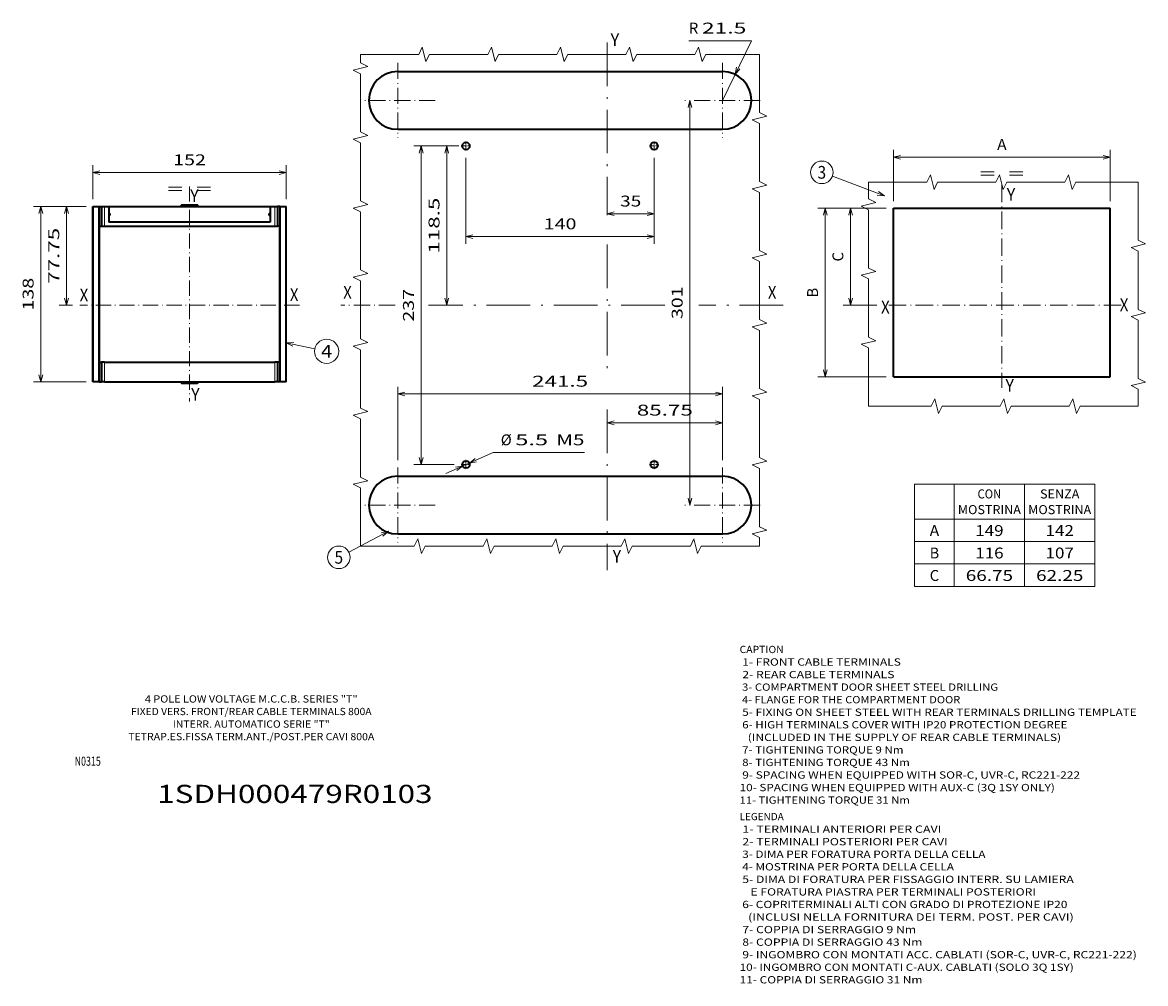
# Model space of a CAD drawing. Extents: x 2 to 588, y 9 to 289.
# Drawn here: x 279 to 588, y 9 to 273 of the extents above; entities that cross this region are included whole.
import ezdxf
from ezdxf.enums import TextEntityAlignment as Align

# ---------------------------------------------------------------- set-up
doc = ezdxf.new("R2010")
doc.units = 0
doc.linetypes.add('DASHDOT', pattern=[18.5, 12, -3, 0.5, -3])
doc.layers.get('0').update_dxf_attribs({"lineweight": 13})
doc.styles.get("Standard").update_dxf_attribs({"font": 'isocp.shx'})
doc.dimstyles.get("Standard").update_dxf_attribs({"dimtxt": 2.5, "dimasz": 2.5, "dimexe": 1.25, "dimexo": 0.625, "dimtad": 1, "dimcen": 2.5, "dimadec": 0, "dimazin": 0, "dimtfac": 1, "dimtmove": 0, "dimatfit": 0, "dimfxl": 1, "dimarcsym": 0})

# ---------------------------------------------------------------- blocks, each defined once
blk = doc.blocks.new('*D7')
at = {"color": 7, "lineweight": 13}
for p, q in [((401.07783, 236.059564), (401.07783, 212.395675)), ((452.87783, 236.059564), (452.87783, 212.395675)), ((401.07783, 214.395676), (452.87783, 214.395676))]:
    blk.add_line(p, q, dxfattribs=at)
for points in [[(403.009682, 214.913314), (401.07783, 214.395676), (403.009682, 213.878038)], [(450.945978, 213.878038), (452.87783, 214.395676), (450.945978, 214.913314)]]:
    blk.add_lwpolyline(points, dxfattribs=at)
blk.add_text('140', height=3, dxfattribs=at).set_placement((422.474373, 216.395675), (431.481288, 216.395675), align=Align.FIT)
blk = doc.blocks.new('*D8')
at = {"color": 7, "lineweight": 13, "ltscale": 0.276438}
for p, q in [((397.81058, 239.326814), (386.753064, 239.326814)), ((397.81058, 151.636814), (386.753064, 151.636814))]:
    blk.add_line(p, q, dxfattribs=at)
at = {"color": 7, "lineweight": 13}
blk.add_line((388.753063, 151.636814), (388.753063, 239.326814), dxfattribs=at)
for points in [[(389.270702, 237.394965), (388.753063, 239.326814), (388.235424, 237.394965)], [(388.235424, 153.568666), (388.753063, 151.636814), (389.270702, 153.568666)]]:
    blk.add_lwpolyline(points, dxfattribs=at)
blk.add_text('237', height=3, rotation=90.000003, dxfattribs=at).set_placement((386.753064, 190.978357), (386.753064, 199.985272), align=Align.FIT)
blk = doc.blocks.new('*D9')
at = {"color": 7, "lineweight": 13, "ltscale": 0.132265}
blk.add_line((399.077831, 239.326814), (393.787248, 239.326814), dxfattribs=at)
at = {"color": 7, "lineweight": 13}
blk.add_line((395.787247, 195.481815), (395.787247, 239.326814), dxfattribs=at)
for points in [[(396.304886, 237.394965), (395.787247, 239.326814), (395.269607, 237.394965)], [(395.269607, 197.413667), (395.787247, 195.481815), (396.304886, 197.413667)]]:
    blk.add_lwpolyline(points, dxfattribs=at)
blk.add_text('118.5', height=3, rotation=90.000003, dxfattribs=at).set_placement((393.787248, 209.698551), (393.787248, 225.110077), align=Align.FIT)
blk = doc.blocks.new('*D10')
at = {"color": 7, "lineweight": 13, "ltscale": 0.356046}
blk.add_line((395.569134, 149.215125), (408.606766, 154.946627), dxfattribs=at)
at = {"color": 7, "lineweight": 13}
blk.add_line((408.606766, 154.946627), (433.671503, 154.946627), dxfattribs=at)
for points in [[(403.569482, 153.297625), (402.009297, 152.0463), (403.986121, 152.349886)], [(398.586176, 149.976003), (400.146363, 151.22733), (398.169539, 150.923744)]]:
    blk.add_lwpolyline(points, dxfattribs=at)
for s, p, p2 in [('%%c', (410.657673, 156.946629), (413.657673, 156.946629)), ('5.5', (414.657673, 156.946629), (423.664589, 156.946629)), (' M5', (424.664589, 156.946629), (433.671503, 156.946629))]:
    blk.add_text(s, height=3, dxfattribs=at).set_placement(p, p2, align=Align.FIT)
blk = doc.blocks.new('*D11')
at = {"color": 7, "lineweight": 13}
blk.add_line((462.689379, 140.499817), (462.689379, 251.869817), dxfattribs=at)
for points in [[(463.207018, 249.937965), (462.689379, 251.869817), (462.17174, 249.937965)], [(462.17174, 142.431664), (462.689379, 140.499817), (463.207018, 142.431664)]]:
    blk.add_lwpolyline(points, dxfattribs=at)
blk.add_text('301', height=3, rotation=90.000003, dxfattribs=at).set_placement((460.68938, 191.681357), (460.68938, 200.688273), align=Align.FIT)
blk = doc.blocks.new('*D12')
at = {"color": 7, "lineweight": 13}
for p, q in [((382.30033, 152.841315), (382.30033, 173.081137)), ((471.65533, 152.841315), (471.65533, 173.081137)), ((382.30033, 171.081138), (471.65533, 171.081138))]:
    blk.add_line(p, q, dxfattribs=at)
for points in [[(384.232182, 171.598776), (382.30033, 171.081138), (384.232182, 170.563499)], [(469.723478, 170.563499), (471.65533, 171.081138), (469.723478, 171.598776)]]:
    blk.add_lwpolyline(points, dxfattribs=at)
blk.add_text('241.5', height=3, dxfattribs=at).set_placement((419.272067, 173.081137), (434.683593, 173.081137), align=Align.FIT)
blk = doc.blocks.new('*D13')
at = {"color": 7, "lineweight": 13, "ltscale": 0.431663}
blk.add_line((479.665291, 268.274724), (462.398789, 268.274724), dxfattribs=at)
at = {"color": 7, "lineweight": 13, "ltscale": 0.456399}
blk.add_line((471.65533, 251.869817), (479.665291, 268.274724), dxfattribs=at)
at = {"color": 7, "lineweight": 13}
blk.add_lwpolyline([(475.528118, 260.98131), (475.145652, 259.01822), (476.45842, 260.52707)], dxfattribs=at)
for s, p, p2 in [('R', (462.398787, 270.274726), (465.001094, 270.274726)), ('21.5', (466.001095, 270.274726), (478.210313, 270.274726))]:
    blk.add_text(s, height=3, dxfattribs=at).set_placement(p, p2, align=Align.FIT)
blk = doc.blocks.new('*D14')
at = {"color": 7, "lineweight": 13, "ltscale": 0.434794}
blk.add_line((452.87783, 236.059564), (452.87783, 218.667796), dxfattribs=at)
at = {"color": 7, "lineweight": 13, "ltscale": 0.32375}
blk.add_line((439.92783, 220.667798), (452.87783, 220.667798), dxfattribs=at)
at = {"color": 7, "lineweight": 13}
for points in [[(441.859682, 221.185435), (439.92783, 220.667798), (441.859682, 220.150159)], [(450.945978, 220.150159), (452.87783, 220.667798), (450.945978, 221.185435)]]:
    blk.add_lwpolyline(points, dxfattribs=at)
blk.add_text('35', height=3, dxfattribs=at).set_placement((443.500525, 222.667798), (449.305135, 222.667798), align=Align.FIT)
blk = doc.blocks.new('*D15')
at = {"color": 7, "lineweight": 13, "ltscale": 0.307048}
blk.add_line((471.65533, 152.841315), (471.65533, 165.12322), dxfattribs=at)
at = {"color": 7, "lineweight": 13}
blk.add_line((439.92783, 163.123218), (471.65533, 163.123218), dxfattribs=at)
for points in [[(441.859682, 163.640857), (439.92783, 163.123218), (441.859682, 162.605581)], [(469.723478, 162.605581), (471.65533, 163.123218), (469.723478, 163.640857)]]:
    blk.add_lwpolyline(points, dxfattribs=at)
blk.add_text('85.75', height=3, dxfattribs=at).set_placement((448.085817, 165.12322), (463.497343, 165.12322), align=Align.FIT)
blk = doc.blocks.new('*D142')
at = {"color": 6, "lineweight": 13, "ltscale": 0.469863}
for p, q in [((516.733835, 222.181815), (497.939316, 222.181815)), ((516.733835, 175.781815), (497.939316, 175.781815))]:
    blk.add_line(p, q, dxfattribs=at)
at = {"color": 6, "lineweight": 13}
blk.add_line((499.939316, 175.781815), (499.939316, 222.181815), dxfattribs=at)
for points in [[(500.456955, 220.249964), (499.939316, 222.181815), (499.421677, 220.249964)], [(499.421677, 177.713666), (499.939316, 175.781815), (500.456955, 177.713666)]]:
    blk.add_lwpolyline(points, dxfattribs=at)
blk.add_text('B', height=3, rotation=90.000003, dxfattribs=at).set_placement((497.939316, 197.680662), (497.939316, 200.282968), align=Align.FIT)
blk = doc.blocks.new('*D143')
at = {"color": 6, "lineweight": 13, "ltscale": 0.351376}
for p, q in [((518.733835, 224.181815), (518.733835, 238.236862)), ((578.333835, 224.181815), (578.333835, 238.236862))]:
    blk.add_line(p, q, dxfattribs=at)
at = {"color": 6, "lineweight": 13}
blk.add_line((518.733835, 236.236862), (578.333835, 236.236862), dxfattribs=at)
for points in [[(520.665686, 236.754502), (518.733835, 236.236862), (520.665686, 235.719223)], [(576.401984, 235.719223), (578.333835, 236.236862), (576.401984, 236.754502)]]:
    blk.add_lwpolyline(points, dxfattribs=at)
for s, p, p2 in [('A', (547.232682, 238.236862), (549.834988, 238.236862)), ('=  =', (542.429224, 230.236862), (554.638446, 230.236862))]:
    blk.add_text(s, height=3, dxfattribs=at).set_placement(p, p2, align=Align.FIT)
blk = doc.blocks.new('*D144')
at = {"color": 6, "lineweight": 13, "ltscale": 0.295585}
blk.add_line((516.733835, 222.181815), (504.910416, 222.181815), dxfattribs=at)
at = {"color": 6, "lineweight": 13}
blk.add_line((506.910416, 195.481815), (506.910416, 222.181815), dxfattribs=at)
at = {"color": 6, "lineweight": 13, "ltscale": 0.230288}
blk.add_line((514.12193, 195.481815), (504.910416, 195.481815), dxfattribs=at)
at = {"color": 6, "lineweight": 13}
for points in [[(507.428055, 220.249964), (506.910416, 222.181815), (506.392776, 220.249964)], [(506.392776, 197.413666), (506.910416, 195.481815), (507.428055, 197.413666)]]:
    blk.add_lwpolyline(points, dxfattribs=at)
blk.add_text('C', height=3, rotation=90.000003, dxfattribs=at).set_placement((504.910416, 207.530662), (504.910416, 210.132967), align=Align.FIT)
blk = doc.blocks.new('*D152')
at = {"color": 7, "lineweight": 13, "ltscale": 0.233047}
for p, q in [((298.423312, 224.694314), (298.423312, 234.016207)), ((351.623312, 224.694314), (351.623312, 234.016207))]:
    blk.add_line(p, q, dxfattribs=at)
at = {"color": 7, "lineweight": 13}
blk.add_line((298.423312, 232.016207), (351.623312, 232.016207), dxfattribs=at)
for points in [[(300.355164, 232.533845), (298.423312, 232.016207), (300.355164, 231.498569)], [(349.69146, 231.498569), (351.623312, 232.016207), (349.69146, 232.533845)]]:
    blk.add_lwpolyline(points, dxfattribs=at)
for s, p, p2 in [('152', (320.519854, 234.016207), (329.52677, 234.016207)), ('=  =', (318.918701, 226.016206), (331.127923, 226.016206))]:
    blk.add_text(s, height=3, dxfattribs=at).set_placement(p, p2, align=Align.FIT)
blk = doc.blocks.new('*D153')
at = {"color": 7, "lineweight": 13, "ltscale": 0.185812}
blk.add_line((296.598312, 222.694314), (289.165848, 222.694314), dxfattribs=at)
at = {"color": 7, "lineweight": 13}
blk.add_line((291.165848, 195.481815), (291.165848, 222.694314), dxfattribs=at)
at = {"color": 7, "lineweight": 13, "ltscale": 0.09097}
blk.add_line((292.804628, 195.481815), (289.165848, 195.481815), dxfattribs=at)
at = {"color": 7, "lineweight": 13}
for points in [[(291.683486, 220.762464), (291.165848, 222.694314), (290.64821, 220.762464)], [(290.64821, 197.413667), (291.165848, 195.481815), (291.683486, 197.413667)]]:
    blk.add_lwpolyline(points, dxfattribs=at)
blk.add_text('77.75', height=3, rotation=90.000003, dxfattribs=at).set_placement((289.165848, 201.382301), (289.165848, 216.793829), align=Align.FIT)
blk = doc.blocks.new('*D154')
at = {"color": 7, "lineweight": 13, "ltscale": 0.362491}
for p, q in [((296.598312, 222.694314), (282.098663, 222.694314)), ((296.598312, 174.394315), (282.098663, 174.394315))]:
    blk.add_line(p, q, dxfattribs=at)
at = {"color": 7, "lineweight": 13}
blk.add_line((284.098664, 174.394315), (284.098664, 222.694314), dxfattribs=at)
for points in [[(284.616302, 220.762464), (284.098664, 222.694314), (283.581026, 220.762464)], [(283.581026, 176.326167), (284.098664, 174.394315), (284.616302, 176.326167)]]:
    blk.add_lwpolyline(points, dxfattribs=at)
blk.add_text('138', height=3, rotation=90.000003, dxfattribs=at).set_placement((282.098663, 194.040857), (282.098663, 203.047773), align=Align.FIT)
blk = doc.blocks.new('BLOCK2526')
at = {"color": 7, "lineweight": 13, "width": 0.99}
blk.add_text('1SDH000479R0103', height=5, dxfattribs=at).set_placement((316.128754, 58.5), (391.871246, 58.5), align=Align.FIT)
blk = doc.blocks.new('BLOCK2527')
at = {"color": 7, "lineweight": 13, "width": 0.7}
blk.add_text('N0315', height=2.5, dxfattribs=at).set_placement((293.399414, 68.75), (300.600586, 68.75), align=Align.FIT)
blk = doc.blocks.new('BLOCK2528')
at = {"color": 7, "lineweight": 13}
for s, p, p2 in [('4 POLE LOW VOLTAGE M.C.C.B. SERIES "T"', (312.737457, 86.135445), (371.262512, 86.135445)), ('FIXED VERS. FRONT/REAR CABLE TERMINALS 800A', (308.900269, 82.680115), (375.099701, 82.680115)), ('INTERR. AUTOMATICO SERIE "T"', (320.411804, 79.224785), (363.588165, 79.224785)), ('TETRAP.ES.FISSA TERM.ANT./POST.PER CAVI 800A', (308.132843, 75.769455), (375.867126, 75.769455))]:
    blk.add_text(s, height=2, dxfattribs=at).set_placement(p, p2, align=Align.FIT)
blk = doc.blocks.new('BLOCK2529')
at = {"color": 7, "lineweight": 13}
blk.add_text('X', height=9.45946, dxfattribs=at).set_placement((155.531342, 15.672088), (161.91098, 15.672088), align=Align.FIT)
blk = doc.blocks.new('BLOCK2530')
at = {"color": 7, "lineweight": 13}
blk.add_text('Y', height=9.45946, dxfattribs=at).set_placement((38.579983, 203.602463), (44.959618, 203.602463), align=Align.FIT)
blk = doc.blocks.new('BLOCK2531')
at = {"color": 7, "lineweight": 13}
blk.add_text('X', height=9.45946, dxfattribs=at).set_placement((-160.257858, 15.753722), (-153.87822, 15.753722), align=Align.FIT)
blk = doc.blocks.new('BLOCK2532')
at = {"color": 7, "lineweight": 13}
blk.add_text('Y', height=9.45946, dxfattribs=at).set_placement((40.077942, -180.530823), (46.457577, -180.530823), align=Align.FIT)
blk = doc.blocks.new('BLOCK2533')
at = {"color": 7, "linetype": 'DASHDOT', "lineweight": 13, "ltscale": 0.17125}
for p, q in [((-65.557068, 129.34288), (-72.407074, 129.34288)), ((-68.982071, 132.767883), (-68.982071, 125.917885))]:
    blk.add_line(p, q, dxfattribs=at)
blk = doc.blocks.new('BLOCK2534')
at = {"color": 7, "linetype": 'DASHDOT', "lineweight": 13, "ltscale": 0.17125}
for p, q in [((74.442932, 129.34288), (67.592926, 129.34288)), ((71.017929, 132.767883), (71.017929, 125.917885))]:
    blk.add_line(p, q, dxfattribs=at)
blk = doc.blocks.new('BLOCK2535')
at = {"color": 7, "linetype": 'DASHDOT', "lineweight": 13, "ltscale": 0.17125}
for p, q in [((74.442932, -107.65712), (67.592926, -107.65712)), ((71.017929, -104.232117), (71.017929, -111.082115))]:
    blk.add_line(p, q, dxfattribs=at)
blk = doc.blocks.new('BLOCK2536')
at = {"color": 7, "linetype": 'DASHDOT', "lineweight": 13, "ltscale": 0.17125}
for p, q in [((-65.557068, -107.65712), (-72.407074, -107.65712)), ((-68.982071, -104.232117), (-68.982071, -111.082115))]:
    blk.add_line(p, q, dxfattribs=at)
blk = doc.blocks.new('BLOCK2537')
at = {"color": 7, "linetype": 'DASHDOT', "lineweight": 13}
for p, q in [((-119.732071, -109.807114), (-119.732071, -165.707123)), ((-91.782074, -137.757111), (-147.682068, -137.757111))]:
    blk.add_line(p, q, dxfattribs=at)
blk = doc.blocks.new('BLOCK2538')
at = {"color": 7, "linetype": 'DASHDOT', "lineweight": 13}
for p, q in [((121.767929, -109.807114), (121.767929, -165.707123)), ((149.717926, -137.757111), (93.817932, -137.757111))]:
    blk.add_line(p, q, dxfattribs=at)
blk = doc.blocks.new('BLOCK2539')
at = {"color": 7, "linetype": 'DASHDOT', "lineweight": 13}
for p, q in [((-119.732071, 191.192886), (-119.732071, 135.292877)), ((-91.782074, 163.242889), (-147.682068, 163.242889))]:
    blk.add_line(p, q, dxfattribs=at)
blk = doc.blocks.new('BLOCK2540')
at = {"color": 7, "linetype": 'DASHDOT', "lineweight": 13}
for p, q in [((121.767929, 191.192886), (121.767929, 135.292877)), ((149.717926, 163.242889), (93.817932, 163.242889))]:
    blk.add_line(p, q, dxfattribs=at)
blk = doc.blocks.new('BLOCK2541')
at = {"color": 7, "lineweight": 13}
blk.add_line((-126.692474, -157.078369), (-156.10437, -172.702682), dxfattribs=at)
blk.add_lwpolyline([(-130.786636, -160.893341), (-126.692474, -157.078369), (-132.145615, -158.335144)], dxfattribs=at)
blk.add_circle((-163.529282, -176.646973), 8.407551, dxfattribs=at)
blk.add_text('5', height=9.45946, dxfattribs=at).set_placement((-166.719101, -181.376709), (-160.339462, -181.376709), align=Align.FIT)
blk = doc.blocks.new('BLOCK2630')
at = {"color": 7, "lineweight": 13}
blk.add_text('X', height=8.750001, dxfattribs=at).set_placement((-83.09742, -5.670328), (-77.196259, -5.670328), align=Align.FIT)
blk = doc.blocks.new('BLOCK2631')
at = {"color": 7, "lineweight": 13}
blk.add_text('Y', height=8.750001, dxfattribs=at).set_placement((2.454644, -59.409679), (8.355807, -59.409679), align=Align.FIT)
blk = doc.blocks.new('BLOCK2632')
at = {"color": 7, "lineweight": 13}
blk.add_text('Y', height=8.750001, dxfattribs=at).set_placement((3.336507, 71.898788), (9.23767, 71.898788), align=Align.FIT)
blk = doc.blocks.new('BLOCK2633')
at = {"color": 7, "lineweight": 13}
blk.add_text('X', height=8.750001, dxfattribs=at).set_placement((81.126854, -4.068711), (87.028015, -4.068711), align=Align.FIT)
blk = doc.blocks.new('BLOCK2634')
at = {"color": 7, "linetype": 'DASHDOT', "lineweight": 13}
for p, q in [((0, 82.985481), (0, -56.855511)), ((82.169167, 0), (-81.029762, 0))]:
    blk.add_line(p, q, dxfattribs=at)
blk = doc.blocks.new('BLOCK2635')
at = {"color": 7, "lineweight": 13}
blk.add_line((-80.655167, 75.202095), (-116.564003, 88.742661), dxfattribs=at)
blk.add_lwpolyline([(-85.806305, 75.712669), (-80.655167, 75.202095), (-84.860901, 78.219833)], dxfattribs=at)
blk.add_circle((-123.840828, 91.486618), 7.776985, dxfattribs=at)
blk.add_text('3', height=8.750001, dxfattribs=at).set_placement((-126.791412, 87.111618), (-120.890251, 87.111618), align=Align.FIT)
blk = doc.blocks.new('BLOCK2636')
at = {"color": 7, "lineweight": 13}
for p, q in [((-60, -123.000008), (63.976845, -123.000008)), ((-60, -123.000008), (-60, -193.468323)), ((-32.766685, -123.000008), (-32.766685, -193.468323)), ((15.60508, -123.000008), (15.60508, -193.468323)), ((63.976845, -123.000008), (63.976845, -193.468323)), ((-60, -147.095825), (63.976845, -147.095825)), ((-60, -162.553329), (63.976845, -162.553329)), ((-60, -178.010818), (63.976845, -178.010818)), ((-60, -193.468323), (63.976845, -193.468323))]:
    blk.add_line(p, q, dxfattribs=at)
for s, height, p, p2 in [('CON', 6.250001, (-16.713009, -132.922562), (-0.448597, -132.922562)), ('SENZA', 6.250001, (26.237286, -132.922562), (53.344635, -132.922562)), ('MOSTRINA', 6.250001, (-30.266684, -143.720474), (13.105078, -143.720474)), ('MOSTRINA', 6.250001, (18.10508, -143.720474), (61.476841, -143.720474)), ('A', 7.500001, (-49.636227, -158.752899), (-43.130463, -158.752899)), ('149', 7.500001, (-18.339449, -158.752899), (1.177845, -158.752899)), ('142', 7.500001, (30.032318, -158.752899), (49.549614, -158.752899)), ('B', 7.500001, (-49.636227, -174.210388), (-43.130463, -174.210388)), ('116', 7.500001, (-18.339449, -174.210388), (1.177845, -174.210388)), ('107', 7.500001, (30.032318, -174.210388), (49.549614, -174.210388)), ('C', 7.500001, (-49.636227, -189.667892), (-43.130463, -189.667892)), ('66.75', 7.500001, (-24.845213, -189.667892), (7.683611, -189.667892)), ('62.25', 7.500001, (23.526552, -189.667892), (56.055374, -189.667892))]:
    blk.add_text(s, height=height, dxfattribs=at).set_placement(p, p2, align=Align.FIT)
blk = doc.blocks.new('BLOCK2637')
at = {"color": 7, "lineweight": 13}
blk.add_text('X', height=9.999999, dxfattribs=at).set_placement((108.844994, 5.025842), (115.58918, 5.025842), align=Align.FIT)
blk = doc.blocks.new('BLOCK2638')
at = {"color": 7, "lineweight": 13}
blk.add_text('X', height=9.999999, dxfattribs=at).set_placement((-56.396889, 4.79707), (-49.652702, 4.79707), align=Align.FIT)
blk = doc.blocks.new('BLOCK2639')
at = {"color": 7, "lineweight": 13}
blk.add_text('Y', height=9.999999, dxfattribs=at).set_placement((31.231165, -73.276993), (37.975349, -73.276993), align=Align.FIT)
blk = doc.blocks.new('BLOCK2640')
at = {"color": 7, "lineweight": 13}
blk.add_text('Y', height=9.999999, dxfattribs=at).set_placement((30.455599, 82.98243), (37.199783, 82.98243), align=Align.FIT)
blk = doc.blocks.new('BLOCK2641')
at = {"color": 7, "linetype": 'DASHDOT', "lineweight": 13}
for p, q in [((30, 95.229225), (30, -73.853912)), ((116.339096, 1.700023), (-56.339096, 1.700023))]:
    blk.add_line(p, q, dxfattribs=at)
blk = doc.blocks.new('BLOCK2642')
at = {"color": 7, "lineweight": 13}
blk.add_line((106, -27.843601), (128.487427, -32.554436), dxfattribs=at)
blk.add_lwpolyline([(111.906815, -27.516632), (106, -27.843601), (111.278938, -30.513847)], dxfattribs=at)
blk.add_circle((137.762238, -34.497391), 9.476137, dxfattribs=at)
blk.add_text('4', height=9.999999, dxfattribs=at).set_placement((133.425064, -39.497391), (142.099411, -39.497391), align=Align.FIT)
blk = doc.blocks.new('BLOCK2643')
at = {"color": 7, "lineweight": 13}
for s, p, p2 in [('CAPTION', (19, 101.224785), (31.144093, 101.224785)), (' 1- FRONT CABLE TERMINALS ', (19, 97.769455), (64.106636, 97.769455)), (' 2- REAR CABLE TERMINALS ', (19, 94.314125), (62.371765, 94.314125)), (' 3- COMPARTMENT DOOR SHEET STEEL DRILLING', (19, 90.858795), (90.1297, 90.858795)), (' 4- FLANGE FOR THE COMPARTMENT DOOR', (19, 87.403458), (79.720474, 87.403458)), (' 5- FIXING ON SHEET STEEL WITH REAR TERMINALS DRILLING TEMPLATE', (19, 83.948128), (128.29686, 83.948128)), (' 6- HIGH TERMINALS COVER WITH IP20 PROTECTION DEGREE', (19, 80.492798), (109.21328, 80.492798)), ('   (INCLUDED IN THE SUPPLY OF REAR CABLE TERMINALS)', (19, 77.03746), (107.478409, 77.03746)), (' 7- TIGHTENING TORQUE 9 Nm', (19, 73.58213), (64.106636, 73.58213)), (' 8- TIGHTENING TORQUE 43 Nm', (19, 70.126801), (65.841507, 70.126801)), (' 9- SPACING WHEN EQUIPPED WITH SOR-C, UVR-C, RC221-222', (19, 66.671471), (112.683022, 66.671471)), ('10- SPACING WHEN EQUIPPED WITH AUX-C (3Q 1SY ONLY)', (19, 63.216141), (105.743538, 63.216141)), ('11- TIGHTENING TORQUE 31 Nm', (19, 59.760811), (65.841507, 59.760811))]:
    blk.add_text(s, height=2, dxfattribs=at).set_placement(p, p2, align=Align.FIT)
blk = doc.blocks.new('BLOCK2644')
at = {"color": 7, "lineweight": 13}
for s, p, p2 in [('LEGENDA', (19, 55.224785), (31.144093, 55.224785)), (' 1- TERMINALI ANTERIORI PER CAVI', (19, 51.769455), (74.515862, 51.769455)), (' 2- TERMINALI POSTERIORI PER CAVI', (19, 48.314121), (76.250732, 48.314121)), (' 3- DIMA PER FORATURA PORTA DELLA CELLA', (19, 44.858791), (86.659958, 44.858791)), (' 4- MOSTRINA PER PORTA DELLA CELLA', (19, 41.403458), (77.985603, 41.403458)), (' 5- DIMA DI FORATURA PER FISSAGGIO INTERR. SU LAMIERA', (19, 37.948128), (110.948151, 37.948128)), ('    E FORATURA PIASTRA PER TERMINALI POSTERIORI', (19, 34.492798), (100.538925, 34.492798)), (' 6- COPRITERMINALI ALTI CON GRADO DI PROTEZIONE IP20', (19, 31.037464), (109.21328, 31.037464)), ('   (INCLUSI NELLA FORNITURA DEI TERM. POST. PER CAVI)', (19, 27.582132), (110.948151, 27.582132)), (' 7- COPPIA DI SERRAGGIO 9 Nm', (19, 24.126801), (67.576378, 24.126801)), (' 8- COPPIA DI SERRAGGIO 43 Nm', (19, 20.671471), (69.311249, 20.671471)), (' 9- INGOMBRO CON MONTATI ACC. CABLATI (SOR-C, UVR-C, RC221-222)', (19, 17.216141), (128.29686, 17.216141)), ('10- INGOMBRO CON MONTATI C-AUX. CABLATI (SOLO 3Q 1SY)', (19, 13.760811), (110.948151, 13.760811)), ('11- COPPIA DI SERRAGGIO 31 Nm', (19, 10.305481), (69.311249, 10.305481))]:
    blk.add_text(s, height=2, dxfattribs=at).set_placement(p, p2, align=Align.FIT)

msp = doc.modelspace()

# ---------------------------------------------------------------- linework, layer by layer
at = {"color": 7, "linetype": 'DASHDOT', "lineweight": 13}
for p, q in [((439.9278, 267.8074), (439.9278, 220.2565)), ((439.9278, 212.1943), (439.9278, 177.5496)), ((455.7509, 195.4818), (390.7558, 195.4818)), ((488.3751, 195.4818), (465.1337, 195.4818)), ((439.9278, 166.7898), (439.9278, 122.6227))]:
    msp.add_line(p, q, dxfattribs=at)
at = {"color": 7, "lineweight": 35}
for p, q in [((382.3003, 259.8248), (471.6553, 259.8248)), ((382.3003, 243.9148), (471.6553, 243.9148)), ((298.4233, 174.3943), (298.4233, 222.6943)), ((302.7983, 222.6943), (347.2483, 222.6943)), ((351.6233, 174.3943), (351.6233, 222.6943)), ((518.7338, 175.7818), (518.7338, 222.1818)), ((518.7338, 222.1818), (578.3338, 222.1818)), ((578.3338, 175.7818), (578.3338, 222.1818)), ((300.1733, 217.2693), (300.1733, 179.8193)), ((301.5733, 217.2693), (348.4733, 217.2693)), ((347.2483, 218.3193), (302.7983, 218.3193)), ((349.8733, 179.8193), (349.8733, 217.2693)), ((301.5733, 179.8193), (348.4733, 179.8193)), ((301.5733, 174.3943), (348.4733, 174.3943)), ((518.7338, 175.7818), (578.3338, 175.7818)), ((382.3003, 148.4548), (471.6553, 148.4548)), ((382.3003, 132.5448), (471.6553, 132.5448))]:
    msp.add_line(p, q, dxfattribs=at)
at = {"color": 7, "lineweight": 35, "ltscale": 0.004375}
for p, q in [((298.4233, 222.6943), (298.5983, 222.6943)), ((299.9983, 222.6943), (300.1733, 222.6943)), ((349.8733, 222.6943), (350.0483, 222.6943)), ((351.4483, 222.6943), (351.6233, 222.6943)), ((298.5983, 174.3943), (298.4233, 174.3943)), ((300.1733, 174.3943), (299.9983, 174.3943)), ((350.0483, 174.3943), (349.8733, 174.3943)), ((351.6233, 174.3943), (351.4483, 174.3943))]:
    msp.add_line(p, q, dxfattribs=at)
at = {"color": 7, "lineweight": 13}
for p, q in [((298.5983, 174.3943), (298.5983, 222.6943)), ((299.9983, 222.6943), (299.9983, 174.3943)), ((350.0483, 174.3943), (350.0483, 222.6943)), ((351.4483, 174.3943), (351.4483, 222.6943))]:
    msp.add_line(p, q, dxfattribs=at)
at = {"color": 7, "lineweight": 35, "ltscale": 0.035}
for p, q in [((298.5983, 222.6943), (299.9983, 222.6943)), ((350.0483, 222.6943), (351.4483, 222.6943)), ((299.9983, 174.3943), (298.5983, 174.3943)), ((351.4483, 174.3943), (350.0483, 174.3943))]:
    msp.add_line(p, q, dxfattribs=at)
at = {"color": 7, "lineweight": 35, "ltscale": 0.135625}
for p, q in [((300.1733, 222.6943), (300.1733, 217.2693)), ((300.7907, 222.6943), (300.7907, 217.2693)), ((349.2559, 222.6943), (349.2559, 217.2693)), ((349.8733, 222.6943), (349.8733, 217.2693)), ((300.1733, 179.8193), (300.1733, 174.3943)), ((300.7907, 179.8193), (300.7907, 174.3943)), ((349.2559, 179.8193), (349.2559, 174.3943)), ((349.8733, 179.8193), (349.8733, 174.3943))]:
    msp.add_line(p, q, dxfattribs=at)
at = {"color": 7, "lineweight": 35, "ltscale": 0.015434}
for p, q in [((300.1733, 222.6943), (300.7907, 222.6943)), ((349.8733, 222.6943), (349.2559, 222.6943)), ((300.1733, 217.2693), (300.7907, 217.2693)), ((349.8733, 217.2693), (349.2559, 217.2693)), ((300.1733, 179.8193), (300.7907, 179.8193)), ((349.8733, 179.8193), (349.2559, 179.8193)), ((300.1733, 174.3943), (300.7907, 174.3943)), ((349.8733, 174.3943), (349.2559, 174.3943))]:
    msp.add_line(p, q, dxfattribs=at)
at = {"color": 7, "lineweight": 35, "ltscale": 0.019566}
for p, q in [((300.7907, 222.6943), (301.5733, 222.6943)), ((348.4733, 222.6943), (349.2559, 222.6943)), ((300.7907, 217.2693), (301.5733, 217.2693)), ((348.4733, 217.2693), (349.2559, 217.2693)), ((301.5733, 179.8193), (300.7907, 179.8193)), ((349.2559, 179.8193), (348.4733, 179.8193)), ((301.5733, 174.3943), (300.7907, 174.3943)), ((349.2559, 174.3943), (348.4733, 174.3943))]:
    msp.add_line(p, q, dxfattribs=at)
at = {"color": 7, "lineweight": 13, "ltscale": 0.135625}
for p, q in [((301.5733, 222.6943), (301.5733, 217.2693)), ((348.4733, 222.6943), (348.4733, 217.2693)), ((301.5733, 179.8193), (301.5733, 174.3943)), ((348.4733, 179.8193), (348.4733, 174.3943))]:
    msp.add_line(p, q, dxfattribs=at)
at = {"color": 7, "lineweight": 35, "ltscale": 0.030625}
for p, q in [((301.5733, 222.6943), (302.7983, 222.6943)), ((347.2483, 222.6943), (348.4733, 222.6943))]:
    msp.add_line(p, q, dxfattribs=at)
at = {"color": 7, "lineweight": 35, "ltscale": 0.109375}
for p, q in [((302.7983, 222.6943), (302.7983, 218.3193)), ((347.2483, 222.6943), (347.2483, 218.3193))]:
    msp.add_line(p, q, dxfattribs=at)
at = {"color": 7, "lineweight": 35, "ltscale": 0.002742}
for p, q in [((322.7483, 222.762), (322.7483, 222.8717)), ((327.2983, 222.762), (327.2983, 222.8717)), ((322.7483, 174.217), (322.7483, 174.3267)), ((327.2983, 174.217), (327.2983, 174.3267))]:
    msp.add_line(p, q, dxfattribs=at)
at = {"color": 7, "lineweight": 13, "ltscale": 0.002526}
for p, q in [((322.7483, 222.762), (322.8494, 222.762)), ((327.2983, 222.762), (327.1973, 222.762)), ((322.7483, 174.3267), (322.8494, 174.3267)), ((327.2983, 174.3267), (327.1973, 174.3267))]:
    msp.add_line(p, q, dxfattribs=at)
at = {"color": 7, "lineweight": 13, "ltscale": 0.007093}
for p, q in [((322.8494, 222.762), (322.8494, 223.0457)), ((327.1973, 222.762), (327.1973, 223.0457)), ((322.8494, 174.0429), (322.8494, 174.3267)), ((327.1973, 174.0429), (327.1973, 174.3267))]:
    msp.add_line(p, q, dxfattribs=at)
at = {"color": 7, "lineweight": 13, "ltscale": 0.000381}
for p, q in [((322.8494, 222.762), (322.8629, 222.7549)), ((327.1837, 222.7549), (327.1973, 222.762)), ((322.8494, 174.3267), (322.8629, 174.3337)), ((327.1837, 174.3337), (327.1973, 174.3267))]:
    msp.add_line(p, q, dxfattribs=at)
at = {"color": 7, "lineweight": 13, "ltscale": 0.003587}
for p, q in [((322.9929, 222.6943), (322.8629, 222.7549)), ((327.1837, 222.7549), (327.0537, 222.6943))]:
    msp.add_line(p, q, dxfattribs=at)
at = {"color": 7, "lineweight": 35, "ltscale": 0.105}
for p, q in [((327.1233, 223.0793), (322.9233, 223.0793)), ((322.9233, 174.0093), (327.1233, 174.0093))]:
    msp.add_line(p, q, dxfattribs=at)
at = {"color": 7, "lineweight": 13, "ltscale": 0.000791}
for p, q in [((322.9233, 223.0793), (322.9233, 223.0477)), ((327.1233, 223.0793), (327.1233, 223.0477)), ((322.9233, 174.0093), (322.9233, 174.0409)), ((327.1233, 174.0093), (327.1233, 174.0409))]:
    msp.add_line(p, q, dxfattribs=at)
at = {"color": 7, "lineweight": 13, "ltscale": 0.098491}
for p, q in [((326.9931, 223.0024), (323.0535, 223.0024)), ((326.9931, 174.0862), (323.0535, 174.0862))]:
    msp.add_line(p, q, dxfattribs=at)
at = {"color": 7, "lineweight": 35, "ltscale": 0.018227}
for p, q in [((323.0535, 223.0024), (323.7142, 222.6943)), ((326.9931, 223.0024), (326.3324, 222.6943)), ((323.0535, 174.0862), (323.7142, 174.3943)), ((326.9931, 174.0862), (326.3324, 174.3943))]:
    msp.add_line(p, q, dxfattribs=at)
at = {"color": 7, "lineweight": 35, "ltscale": 0.002625}
for p, q in [((302.9033, 220.7693), (302.7983, 220.7693)), ((302.9033, 220.2443), (302.7983, 220.2443)), ((347.2483, 220.7693), (347.1433, 220.7693)), ((347.2483, 220.2443), (347.1433, 220.2443))]:
    msp.add_line(p, q, dxfattribs=at)
at = {"color": 7, "linetype": 'DASHDOT', "lineweight": 13, "ltscale": 0.374}
msp.add_line((381.5965, 195.4818), (366.6365, 195.4818), dxfattribs=at)
at = {"color": 7, "lineweight": 13, "ltscale": 0.003586}
for p, q in [((322.9929, 174.3943), (322.8629, 174.3337)), ((327.1837, 174.3337), (327.0537, 174.3943))]:
    msp.add_line(p, q, dxfattribs=at)
at = {"color": 7, "lineweight": 13}
for points in [[(372.0717, 264.5434), (388.0717, 264.5434), (389.0717, 266.5434), (390.0717, 262.5434), (391.0717, 264.5434), (407.0717, 264.5434), (408.0717, 266.5434), (409.0717, 262.5434), (410.0717, 264.5434), (426.0717, 264.5434), (427.0717, 266.5434), (428.0717, 262.5434), (429.0717, 264.5434), (445.0717, 264.5434), (446.0717, 266.5434), (447.0717, 262.5434), (448.0717, 264.5434), (464.0717, 264.5434), (465.0717, 266.5434), (466.0717, 262.5434), (467.0717, 264.5434), (481.8212, 264.5434)], [(372.0717, 129.211), (372.0717, 145.211), (370.0717, 146.211), (374.0717, 147.211), (372.0717, 148.211), (372.0717, 164.211), (370.0717, 165.211), (374.0717, 166.211), (372.0717, 167.211), (372.0717, 183.211), (370.0717, 184.211), (374.0717, 185.211), (372.0717, 186.211), (372.0717, 202.211), (370.0717, 203.211), (374.0717, 204.211), (372.0717, 205.211), (372.0717, 221.211), (370.0717, 222.211), (374.0717, 223.211), (372.0717, 224.211), (372.0717, 240.211), (370.0717, 241.211), (374.0717, 242.211), (372.0717, 243.211), (372.0717, 259.211), (370.0717, 260.211), (374.0717, 261.211), (372.0717, 262.211), (372.0717, 264.5434)], [(481.8212, 264.5434), (481.8212, 248.5434), (483.8212, 247.5434), (479.8212, 246.5434), (481.8212, 245.5434), (481.8212, 229.5434), (483.8212, 228.5434), (479.8212, 227.5434), (481.8212, 226.5434), (481.8212, 210.5434), (483.8212, 209.5434), (479.8212, 208.5434), (481.8212, 207.5434), (481.8212, 191.5434), (483.8212, 190.5434), (479.8212, 189.5434), (481.8212, 188.5434), (481.8212, 172.5434), (483.8212, 171.5434), (479.8212, 170.5434), (481.8212, 169.5434), (481.8212, 153.5434), (483.8212, 152.5434), (479.8212, 151.5434), (481.8212, 150.5434), (481.8212, 134.5434), (483.8212, 133.5434), (479.8212, 132.5434), (481.8212, 131.5434), (481.8212, 129.211)], [(511.8612, 167.7424), (511.8612, 183.7424), (509.8612, 184.7424), (513.8612, 185.7424), (511.8612, 186.7424), (511.8612, 202.7424), (509.8612, 203.7424), (513.8612, 204.7424), (511.8612, 205.7424), (511.8612, 221.7424), (509.8612, 222.7424), (513.8612, 223.7424), (511.8612, 224.7424), (511.8612, 229.3629)], [(511.8612, 229.3629), (527.8612, 229.3629), (528.8612, 231.3629), (529.8612, 227.3629), (530.8612, 229.3629), (546.8612, 229.3629), (547.8612, 231.3629), (548.8612, 227.3629), (549.8612, 229.3629), (565.8612, 229.3629), (566.8612, 231.3629), (567.8612, 227.3629), (568.8612, 229.3629), (586.0645, 229.3629)], [(586.0645, 229.3629), (586.0645, 213.3629), (588.0645, 212.3629), (584.0645, 211.3629), (586.0645, 210.3629), (586.0645, 194.3629), (588.0645, 193.3629), (584.0645, 192.3629), (586.0645, 191.3629), (586.0645, 175.3629), (588.0645, 174.3629), (584.0645, 173.3629), (586.0645, 172.3629), (586.0645, 167.7424)], [(586.0645, 167.7424), (570.0645, 167.7424), (569.0645, 165.7424), (568.0645, 169.7424), (567.0645, 167.7424), (551.0645, 167.7424), (550.0645, 165.7424), (549.0645, 169.7424), (548.0645, 167.7424), (532.0645, 167.7424), (531.0645, 165.7424), (530.0645, 169.7424), (529.0645, 167.7424), (511.8612, 167.7424)], [(481.8212, 129.211), (465.8212, 129.211), (464.8212, 127.211), (463.8212, 131.211), (462.8212, 129.211), (446.8212, 129.211), (445.8212, 127.211), (444.8212, 131.211), (443.8212, 129.211), (427.8212, 129.211), (426.8212, 127.211), (425.8212, 131.211), (424.8212, 129.211), (408.8212, 129.211), (407.8212, 127.211), (406.8212, 131.211), (405.8212, 129.211), (389.8212, 129.211), (388.8212, 127.211), (387.8212, 131.211), (386.8212, 129.211), (372.0717, 129.211)]]:
    msp.add_lwpolyline(points, dxfattribs=at)
at = {"color": 7, "lineweight": 35}
for centre in [(401.0778, 239.3268), (452.8778, 239.3268), (401.0778, 151.6368), (452.8778, 151.6368)]:
    msp.add_circle(centre, 1.0175, dxfattribs=at)
for centre, radius, start, end in [((382.3003, 251.8698), 7.955, 90, 270), ((471.6553, 251.8698), 7.955, 270, 450), ((322.9234, 222.762), 0.1751, 180.008781, 202.698841), ((322.9233, 222.9043), 0.175, 90, 157.082177), ((322.8897, 222.9172), 0.1347, 75.569083, 107.453058), ((322.7485, 222.3334), 0.7353, 65.496162, 76.251134), ((327.2981, 222.3334), 0.7353, 103.748866, 114.503838), ((327.1233, 222.9043), 0.175, 22.917823, 90), ((327.1569, 222.9172), 0.1347, 72.546981, 104.430871), ((327.1232, 222.762), 0.1751, 337.301159, 359.991219), ((302.9033, 220.5068), 0.2625, 270, 450), ((347.1433, 220.5068), 0.2625, 90, 270), ((322.9234, 174.3266), 0.1751, 157.302343, 179.991217), ((322.9233, 174.1843), 0.175, 202.917823, 270.000001), ((322.8897, 174.1714), 0.1347, 252.546942, 284.430917), ((322.7485, 174.7552), 0.7353, 283.748866, 294.503838), ((327.2981, 174.7552), 0.7353, 245.496162, 256.251134), ((327.1233, 174.1843), 0.175, 270, 337.082177), ((327.1569, 174.1714), 0.1347, 255.569129, 287.453019), ((327.1232, 174.3266), 0.1751, 0.008784, 22.697656), ((382.3003, 140.4998), 7.955, 90, 270), ((471.6553, 140.4998), 7.955, 270, 450)]:
    msp.add_arc(centre, radius, start, end, dxfattribs=at)
at = {"color": 7, "lineweight": 13}
for centre, major_axis, ratio, start_param, end_param in [((322.9233, 222.762), (0.0878, 0.1514), 0.374131, 1.78435956, 2.23626371), ((322.9368, 222.7549), (0.074, 0.1586), 0.389282, 1.75036601, 2.13597846), ((327.1098, 222.7549), (0.074, -0.1586), 0.389282, 1.00561096, 1.39122664), ((327.1233, 222.762), (0.0878, -0.1514), 0.374131, 0.90532471, 1.35723312), ((322.9233, 174.3267), (0.0878, -0.1514), 0.374131, 4.04692333, 4.49882575), ((322.9368, 174.3337), (0.074, -0.1586), 0.389282, 4.14720801, 4.53281929), ((327.1098, 174.3337), (0.074, 0.1586), 0.389282, 4.89195867, 5.2775741), ((327.1233, 174.3267), (0.0878, 0.1514), 0.374131, 4.92595218, 5.37786005)]:
    msp.add_ellipse(centre, major_axis=major_axis, ratio=ratio, start_param=start_param, end_param=end_param, dxfattribs=at)
at = {"color": 7, "lineweight": 35}
for points, knots in [([(322.7483, 222.8717), (322.7483, 222.8757), (322.7483, 222.8838), (322.7486, 222.8958), (322.7491, 222.9077), (322.7499, 222.9194), (322.7512, 222.9307), (322.753, 222.9418), (322.7553, 222.9524), (322.7583, 222.9627), (322.7608, 222.9693), (322.7621, 222.9725)], [0, 0, 0, 0, 0.034690977, 0.069140484, 0.103195617, 0.136633738, 0.169362161, 0.201312843, 0.232467737, 0.262874366, 0.292650021, 0.292650021, 0.292650021, 0.292650021]), ([(322.7621, 222.9725), (322.7633, 222.9753), (322.766, 222.981), (322.7706, 222.9891), (322.7758, 222.9968), (322.7817, 223.0041), (322.7881, 223.0109), (322.7952, 223.0173), (322.8029, 223.0232), (322.8112, 223.0287), (322.82, 223.0337), (322.8293, 223.0382), (322.8391, 223.0423), (322.8459, 223.0446), (322.8494, 223.0457)], [0, 0, 0, 0, 0.026824334, 0.05341629, 0.079933648, 0.106533983, 0.133367038, 0.16056803, 0.188252543, 0.216513322, 0.245418867, 0.275017707, 0.305331854, 0.336320815, 0.336320815, 0.336320815, 0.336320815]), ([(327.2845, 222.9725), (327.2833, 222.9753), (327.2806, 222.981), (327.276, 222.9891), (327.2708, 222.9968), (327.265, 223.0041), (327.2585, 223.0109), (327.2514, 223.0173), (327.2437, 223.0232), (327.2354, 223.0287), (327.2266, 223.0337), (327.2173, 223.0382), (327.2075, 223.0423), (327.2007, 223.0446), (327.1973, 223.0457)], [0, 0, 0, 0, 0.026824334, 0.05341629, 0.079933648, 0.106533983, 0.133367038, 0.160568029, 0.188252543, 0.216513322, 0.245418867, 0.275017707, 0.305331853, 0.336320815, 0.336320815, 0.336320815, 0.336320815]), ([(327.2983, 222.8717), (327.2983, 222.8757), (327.2983, 222.8838), (327.298, 222.8958), (327.2976, 222.9077), (327.2967, 222.9194), (327.2954, 222.9307), (327.2937, 222.9418), (327.2913, 222.9524), (327.2883, 222.9627), (327.2859, 222.9693), (327.2845, 222.9725)], [0, 0, 0, 0, 0.034691211, 0.06914075, 0.103195915, 0.136634067, 0.169362521, 0.201313233, 0.232468156, 0.262874812, 0.292650492, 0.292650492, 0.292650492, 0.292650492]), ([(322.7483, 174.217), (322.7483, 174.2129), (322.7483, 174.2049), (322.7486, 174.1928), (322.7491, 174.1809), (322.7499, 174.1693), (322.7512, 174.1579), (322.753, 174.1468), (322.7553, 174.1362), (322.7583, 174.1259), (322.7608, 174.1194), (322.7621, 174.1162)], [0, 0, 0, 0, 0.034690977, 0.069140484, 0.103195617, 0.136633738, 0.169362161, 0.201312843, 0.232467737, 0.262874366, 0.292650021, 0.292650021, 0.292650021, 0.292650021]), ([(322.7621, 174.1162), (322.7633, 174.1133), (322.766, 174.1076), (322.7706, 174.0995), (322.7758, 174.0918), (322.7817, 174.0845), (322.7881, 174.0777), (322.7952, 174.0713), (322.8029, 174.0654), (322.8112, 174.0599), (322.82, 174.0549), (322.8293, 174.0504), (322.8391, 174.0464), (322.8459, 174.044), (322.8494, 174.0429)], [0, 0, 0, 0, 0.026824334, 0.05341629, 0.079933648, 0.106533983, 0.133367038, 0.16056803, 0.188252543, 0.216513322, 0.245418867, 0.275017707, 0.305331854, 0.336320815, 0.336320815, 0.336320815, 0.336320815]), ([(327.2845, 174.1162), (327.2833, 174.1133), (327.2806, 174.1076), (327.276, 174.0995), (327.2708, 174.0918), (327.265, 174.0845), (327.2585, 174.0777), (327.2514, 174.0713), (327.2437, 174.0654), (327.2354, 174.0599), (327.2266, 174.0549), (327.2173, 174.0504), (327.2075, 174.0464), (327.2007, 174.044), (327.1973, 174.0429)], [0, 0, 0, 0, 0.026824334, 0.05341629, 0.079933648, 0.106533983, 0.133367038, 0.160568029, 0.188252543, 0.216513322, 0.245418867, 0.275017707, 0.305331853, 0.336320815, 0.336320815, 0.336320815, 0.336320815]), ([(327.2983, 174.217), (327.2983, 174.2129), (327.2983, 174.2049), (327.298, 174.1928), (327.2976, 174.1809), (327.2967, 174.1693), (327.2954, 174.1579), (327.2937, 174.1468), (327.2913, 174.1362), (327.2883, 174.1259), (327.2859, 174.1194), (327.2845, 174.1162)], [0, 0, 0, 0, 0.034691211, 0.06914075, 0.103195915, 0.136634067, 0.169362521, 0.201313233, 0.232468156, 0.262874812, 0.292650492, 0.292650492, 0.292650492, 0.292650492])]:
    msp.add_open_spline(points, degree=3, knots=knots, dxfattribs=at)
at = {"color": 7, "lineweight": 5}
msp.add_point((325.0233, 195.4818), dxfattribs=at)

# ---------------------------------------------------------------- block references
at = {"lineweight": 0}
for name, p, xscale, yscale, zscale in [('BLOCK2530', (426.6012, 191.4699), 0.37, 0.37, 0.37), ('BLOCK2539', (426.6012, 191.4699), 0.37, 0.37, 0.37), ('BLOCK2540', (426.6012, 191.4699), 0.37, 0.37, 0.37), ('BLOCK2533', (426.6012, 191.4699), 0.37, 0.37, 0.37), ('BLOCK2534', (426.6012, 191.4699), 0.37, 0.37, 0.37), ('BLOCK2635', (548.5338, 195.4818), 0.4, 0.4, 0.4), ('BLOCK2634', (548.5338, 195.4818), 0.4, 0.4, 0.4), ('BLOCK2641', (314.5233, 194.8868), 0.35, 0.35, 0.35), ('BLOCK2640', (314.5233, 194.8868), 0.35, 0.35, 0.35), ('BLOCK2632', (548.5338, 195.4818), 0.4, 0.4, 0.4), ('BLOCK2638', (314.5233, 194.8868), 0.35, 0.35, 0.35), ('BLOCK2637', (314.5233, 194.8868), 0.35, 0.35, 0.35), ('BLOCK2531', (426.6012, 191.4699), 0.37, 0.37, 0.37), ('BLOCK2529', (426.6012, 191.4699), 0.37, 0.37, 0.37), ('BLOCK2630', (548.5338, 195.4818), 0.4, 0.4, 0.4), ('BLOCK2633', (548.5338, 195.4818), 0.4, 0.4, 0.4), ('BLOCK2642', (314.5233, 194.8868), 0.35, 0.35, 0.35), ('BLOCK2631', (548.5338, 195.4818), 0.4, 0.4, 0.4), ('BLOCK2639', (314.5233, 194.8868), 0.35, 0.35, 0.35), ('BLOCK2536', (426.6012, 191.4699), 0.37, 0.37, 0.37), ('BLOCK2535', (426.6012, 191.4699), 0.37, 0.37, 0.37), ('BLOCK2537', (426.6012, 191.4699), 0.37, 0.37, 0.37), ('BLOCK2538', (426.6012, 191.4699), 0.37, 0.37, 0.37), ('BLOCK2636', (548.5338, 195.4818), 0.4, 0.4, 0.4), ('BLOCK2541', (426.6012, 191.4699), 0.37, 0.37, 0.37), ('BLOCK2532', (426.6012, 191.4699), 0.37, 0.37, 0.37)]:
    msp.add_blockref(name, p, dxfattribs=dict(at, xscale=xscale, yscale=yscale, zscale=zscale))
for name, p in [('BLOCK2643', (457.3669, -1.4674)), ('BLOCK2528', (0, 0)), ('BLOCK2527', (0, 0)), ('BLOCK2526', (0, 0)), ('BLOCK2644', (457.3669, -1.4674))]:
    msp.add_blockref(name, p, dxfattribs=at)

# ---------------------------------------------------------------- dimensions: what is measured, and where the dimension line sits
at = {"color": 0, "lineweight": 0}
dim = msp.add_radius_dim(center=(471.6553, 251.8698), mpoint=(475.1457, 259.0182), dimstyle='STANDARD', override={"dimlfac": 2.702703}, dxfattribs=at)
dim.commit()
dim.dimension.update_dxf_attribs({"geometry": '*D13', "text_midpoint": (479.2432, 267.4103), "dimtype": 164})
for base, p1, p2, angle, override, picture, middle, dimtype in [((462.6894, 251.8698), (461.3138, 140.4998), (461.3138, 251.8698), 90, {"dimlfac": 2.702703}, '*D11', (462.6894, 196.1848), 161), ((388.7531, 239.3268), (399.8106, 151.6368), (399.8106, 239.3268), 90, {"dimlfac": 2.702703}, '*D8', (388.7531, 195.4818), 161), ((395.7872, 195.4818), (401.0778, 239.3268), (390.7558, 195.4818), 269.998569, {"dimlfac": 2.702703}, '*D9', (395.7872, 217.4043), 160), ((401.0778, 214.3957), (452.8778, 238.0596), (401.0778, 238.0596), 180, {"dimlfac": 2.702703}, '*D7', (426.9778, 214.3957), 161), ((439.9278, 220.6678), (452.8778, 238.0596), (439.9278, 220.2565), 179.999046, {"dimlfac": 2.702703}, '*D14', (446.4028, 220.6678), 160), ((351.6233, 232.0162), (298.4233, 222.6943), (351.6233, 222.6943), 0, {"dimlfac": 2.857143}, '*D152', (325.0233, 232.0162), 161), ((284.0987, 222.6943), (298.5983, 174.3943), (298.5983, 222.6943), 90, {"dimlfac": 2.857143}, '*D154', (284.0987, 198.5443), 161), ((291.1658, 222.6943), (294.8046, 195.4818), (298.5983, 222.6943), 89.999523, {"dimlfac": 2.857143}, '*D153', (291.1658, 209.0881), 160), ((382.3003, 171.0811), (471.6553, 150.8413), (382.3003, 150.8413), 180, {"dimlfac": 2.702703}, '*D12', (426.9778, 171.0811), 161), ((439.9278, 163.1232), (471.6553, 150.8413), (439.9278, 166.7898), 179.999046, {"dimlfac": 2.702703}, '*D15', (455.7916, 163.1232), 160)]:
    dim = msp.add_linear_dim(base=base, p1=p1, p2=p2, angle=angle, dimstyle='STANDARD', override=override, dxfattribs=at)
    dim.commit()
    dim.dimension.update_dxf_attribs({"geometry": picture, "text_midpoint": middle, "dimtype": dimtype, "oblique_angle": 89.999523})
for base, p1, p2, angle, text, picture, middle, dimtype in [((518.7338, 236.2369), (578.3338, 222.1818), (518.7338, 222.1818), 180, 'A', '*D143', (548.5338, 236.2369), 161), ((499.9393, 222.1818), (518.7338, 175.7818), (518.7338, 222.1818), 90, 'B', '*D142', (499.9393, 198.9818), 161), ((506.9104, 195.4818), (518.7338, 222.1818), (516.1219, 195.4818), 269.998569, 'C', '*D144', (506.9104, 208.8318), 160)]:
    dim = msp.add_linear_dim(base=base, p1=p1, p2=p2, angle=angle, text=text, dimstyle='STANDARD', override={"dimlfac": 2.5}, dxfattribs=at)
    dim.commit()
    dim.dimension.update_dxf_attribs({"geometry": picture, "text_midpoint": middle, "dimtype": dimtype, "oblique_angle": 89.999523})
dim = msp.add_diameter_dim_2p(p1=(400.1464, 151.2273), p2=(402.0093, 152.0463), text='<> M5', dimstyle='STANDARD', override={"dimlfac": 2.702703}, dxfattribs=at)
dim.commit()
dim.dimension.update_dxf_attribs({"geometry": '*D10', "text_midpoint": (421.2582, 160.5084), "dimtype": 163})

doc.saveas('drawing.dxf')
